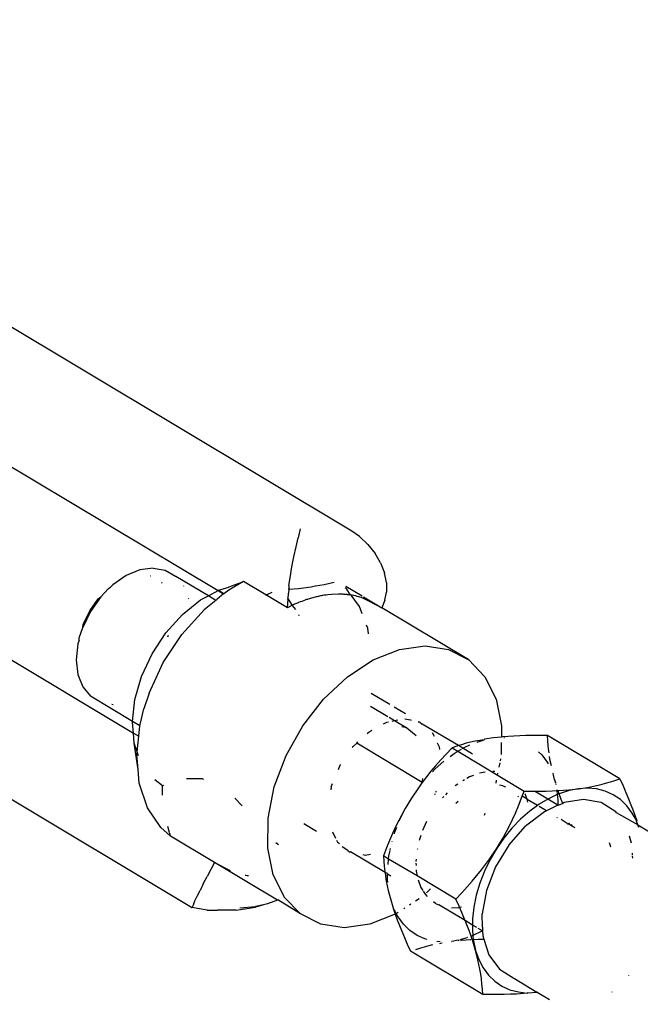
# Model space of a CAD drawing. Units: millimetres. Extents: x -10696 to 6303, y -4389 to 6437.
# Drawn here: x -5783 to -5732, y -145 to -64 of the extents above; entities that cross this region are included whole.
import ezdxf

# ---------------------------------------------------------------- set-up
doc = ezdxf.new("R2010")
doc.units = ezdxf.units.MM
doc.dimstyles.get("Standard").update_dxf_attribs({"dimtxt": 0.18, "dimasz": 0.18, "dimexe": 0.18, "dimexo": 0.0625, "dimgap": 0.09, "dimtad": 0, "dimtih": 1, "dimtoh": 1, "dimdec": 4, "dimzin": 0, "dimdsep": 46, "dimtxsty": 'Standard', "dimcen": 0.09, "dimadec": 0, "dimazin": 0, "dimtfac": 1, "dimtdec": 4, "dimtofl": 0, "dimtmove": 0, "dimatfit": 3, "dimfxl": 1, "dimtolj": 1, "dimtzin": 0, "dimarcsym": 0})

# ---------------------------------------------------------------- blocks, each defined once
blk = doc.blocks.new('*D3')
at = {"color": 0, "lineweight": -2}
for p, q in [((-2900.063, 3469.952), (-7350.656, 3469.952)), ((-7350.476, 3469.772), (-7350.476, 122.581)), ((-7350.476, -3474.789), (-7350.476, -127.599)), ((-2900.063, -3474.969), (-7350.656, -3474.969))]:
    blk.add_line(p, q, dxfattribs=at)
at = {"color": 0}
for points in [[(-7350.446, 3469.772), (-7350.506, 3469.772), (-7350.476, 3469.952)], [(-7350.506, -3474.789), (-7350.446, -3474.789), (-7350.476, -3474.969)]]:
    blk.add_solid(points, dxfattribs=at)
at = {"layer": 'Defpoints', "color": 0}
for p in [(-7350.476, 3469.952), (-2900, 3469.952), (-2900, -3474.969)]:
    blk.add_point(p, dxfattribs=at)
at = {"color": 0, "insert": (-7350.476, -2.509), "char_height": 250, "attachment_point": 5}
blk.add_mtext('\\A1;6944.9205', dxfattribs=at)
blk = doc.blocks.new('*D5')
at = {"color": 0, "lineweight": -2}
for p, q in [((-715.003, 4376.025), (-9891.525, 4376.025)), ((-9891.345, 4375.845), (-9891.345, 119.056)), ((-9891.345, -4387.913), (-9891.345, -131.124)), ((-746.946, -4388.093), (-9891.525, -4388.093))]:
    blk.add_line(p, q, dxfattribs=at)
at = {"color": 0}
for points in [[(-9891.315, 4375.845), (-9891.375, 4375.845), (-9891.345, 4376.025)], [(-9891.375, -4387.913), (-9891.315, -4387.913), (-9891.345, -4388.093)]]:
    blk.add_solid(points, dxfattribs=at)
at = {"layer": 'Defpoints', "color": 0}
for p in [(-714.941, 4376.025), (-9891.345, -4388.093), (-746.884, -4388.093)]:
    blk.add_point(p, dxfattribs=at)
at = {"color": 0, "insert": (-9891.345, -6.034), "char_height": 250, "attachment_point": 5}
blk.add_mtext('\\A1;8764.1178', dxfattribs=at)

msp = doc.modelspace()

# ---------------------------------------------------------------- linework, layer by layer
for p, q in [((-5755.7499, -106.02944), (-5817.19375, -69.22249)), ((-5812.49178, -83.37497), (-5766.61336, -110.86773)), ((-5819.37274, -94.95456), (-5773.49433, -122.44732)), ((-5768.77015, -136.62587), (-5829.37858, -100.29334)), ((-5759.92964, -105.85982), (-5760.10703, -106.59509)), ((-5755.12922, -106.48501), (-5755.7499, -106.02944)), ((-5760.27977, -107.30538), (-5760.10703, -106.59509)), ((-5754.4416, -107.12618), (-5755.12922, -106.48501)), ((-5754.4416, -107.12618), (-5753.85044, -107.85813)), ((-5760.45728, -108.12351), (-5760.27977, -107.30538)), ((-5753.41068, -108.60894), (-5753.85044, -107.85813)), ((-5760.61075, -108.94827), (-5760.45728, -108.12351)), ((-5753.41068, -108.60894), (-5753.09702, -109.41861)), ((-5774.08123, -109.65005), (-5775.16145, -110.39854)), ((-5772.96815, -109.18825), (-5774.08123, -109.65005)), ((-5771.88688, -109.03997), (-5772.96815, -109.18825)), ((-5771.88688, -109.03997), (-5770.90028, -109.21383)), ((-5770.90028, -109.21383), (-5770.06567, -109.69973)), ((-5760.74865, -109.84227), (-5760.61075, -108.94827)), ((-5752.94116, -110.2029), (-5753.09702, -109.41861)), ((-5775.16145, -110.39854), (-5775.35965, -110.59816)), ((-5772.07289, -109.70872), (-5772.11075, -109.70205)), ((-5771.16638, -110.26796), (-5771.21735, -110.2061)), ((-5770.06567, -109.69973), (-5770.0425, -109.72785)), ((-5767.40234, -111.29574), (-5770.0425, -109.72785)), ((-5765.84028, -110.61266), (-5765.2714, -110.40735)), ((-5764.60707, -110.16235), (-5765.74456, -110.83231)), ((-5765.2714, -110.40735), (-5764.60707, -110.16235)), ((-5764.54792, -110.1275), (-5764.60707, -110.16235)), ((-5762.71982, -111.223), (-5764.54792, -110.1275)), ((-5760.85146, -110.45144), (-5760.85269, -110.6898)), ((-5760.85146, -110.45144), (-5760.74865, -109.84227)), ((-5757.99876, -110.39491), (-5758.69189, -110.51836)), ((-5757.1803, -110.20382), (-5757.99876, -110.39491)), ((-5752.94116, -110.2029), (-5752.93562, -111.004)), ((-5776.14603, -111.39021), (-5775.52577, -110.71326)), ((-5775.52577, -110.71326), (-5775.35965, -110.59816)), ((-5769.42193, -110.49393), (-5769.41001, -110.52424)), ((-5767.40234, -111.29574), (-5766.61336, -110.86773)), ((-5766.17552, -111.13011), (-5766.67841, -111.57818)), ((-5766.61336, -110.86773), (-5766.56644, -110.84227)), ((-5766.61336, -110.86773), (-5766.17552, -111.13011)), ((-5766.56644, -110.84227), (-5766.28005, -110.75731)), ((-5766.17552, -111.13011), (-5766.56644, -110.84227)), ((-5766.28005, -110.75731), (-5765.84028, -110.61266)), ((-5766.13134, -111.14123), (-5766.17552, -111.13011)), ((-5765.74456, -110.83231), (-5766.13134, -111.14123)), ((-5762.71982, -111.223), (-5762.80798, -111.23987)), ((-5762.58916, -111.19799), (-5762.71982, -111.223)), ((-5760.97814, -112.2667), (-5762.71982, -111.223)), ((-5762.23806, -111.02593), (-5762.58916, -111.19799)), ((-5760.93087, -111.53437), (-5760.88774, -111.06846)), ((-5760.87088, -110.78178), (-5760.88774, -111.06846)), ((-5760.87088, -110.78178), (-5760.85269, -110.6898)), ((-5760.08354, -110.7152), (-5760.87088, -110.78178)), ((-5759.04092, -110.58052), (-5760.08354, -110.7152)), ((-5758.72217, -110.52375), (-5759.04092, -110.58052)), ((-5757.97925, -111.25438), (-5758.10991, -111.27572)), ((-5757.84899, -111.23527), (-5757.97925, -111.25438)), ((-5757.69852, -111.21502), (-5757.84899, -111.23527)), ((-5757.40442, -111.18575), (-5757.69852, -111.21502)), ((-5756.82507, -111.16323), (-5757.40442, -111.18575)), ((-5756.57505, -111.16774), (-5756.82507, -111.16323)), ((-5756.53989, -111.16817), (-5756.57505, -111.16774)), ((-5756.45106, -111.17337), (-5756.53989, -111.16817)), ((-5756.39878, -111.1755), (-5756.45106, -111.17337)), ((-5756.3278, -111.18126), (-5756.39878, -111.1755)), ((-5756.25861, -111.18575), (-5756.3278, -111.18126)), ((-5756.15339, -110.75587), (-5756.28525, -110.64084)), ((-5756.20527, -111.19139), (-5756.25861, -111.18575)), ((-5756.22506, -110.51618), (-5754.90055, -111.30989)), ((-5756.11943, -111.19892), (-5756.20527, -111.19139)), ((-5755.8424, -111.23527), (-5756.15339, -110.75587)), ((-5756.08352, -111.20377), (-5756.11943, -111.19892)), ((-5755.96255, -111.2184), (-5756.08352, -111.20377)), ((-5755.8424, -111.23527), (-5755.96255, -111.2184)), ((-5755.80111, -111.24188), (-5755.8424, -111.23527)), ((-5755.72309, -111.25438), (-5755.80111, -111.24188)), ((-5755.125, -112.17464), (-5755.80111, -111.24188)), ((-5755.60464, -111.27572), (-5755.72309, -111.25438)), ((-5753.05802, -111.65073), (-5752.93562, -111.004)), ((-5777.03934, -112.52068), (-5776.34625, -111.53966)), ((-5776.14603, -111.39021), (-5776.97775, -112.56744)), ((-5776.34625, -111.53966), (-5776.14603, -111.39021)), ((-5769.51394, -112.82231), (-5768.02668, -111.63444)), ((-5769.03483, -111.47818), (-5769.02657, -111.55025)), ((-5768.02668, -111.63444), (-5767.40234, -111.29574)), ((-5766.7867, -111.66466), (-5767.74913, -112.43336)), ((-5766.7867, -111.66466), (-5767.40234, -111.29574)), ((-5766.67841, -111.57818), (-5766.7867, -111.66466)), ((-5761.0033, -111.5062), (-5760.91065, -111.57773)), ((-5760.97814, -112.2667), (-5760.91065, -111.57773)), ((-5760.91065, -111.57773), (-5760.93087, -111.53437)), ((-5760.91065, -111.57773), (-5760.58891, -112.07479)), ((-5760.54029, -112.05122), (-5760.58891, -112.07479)), ((-5760.45896, -112.01473), (-5760.54029, -112.05122)), ((-5760.39411, -111.98464), (-5760.45896, -112.01473)), ((-5760.32894, -111.95663), (-5760.39411, -111.98464)), ((-5760.24786, -111.92055), (-5760.32894, -111.95663)), ((-5760.19887, -111.90052), (-5760.24786, -111.92055)), ((-5760.10157, -111.85898), (-5760.19887, -111.90052)), ((-5760.06879, -111.84639), (-5760.10157, -111.85898)), ((-5759.93872, -111.79427), (-5760.06879, -111.84639)), ((-5759.80868, -111.74417), (-5759.93872, -111.79427)), ((-5759.67869, -111.69608), (-5759.80868, -111.74417)), ((-5759.54879, -111.65002), (-5759.67869, -111.69608)), ((-5759.50415, -111.63379), (-5759.54879, -111.65002)), ((-5759.41898, -111.606), (-5759.50415, -111.63379)), ((-5759.35191, -111.58317), (-5759.41898, -111.606)), ((-5759.19986, -111.53537), (-5759.35191, -111.58317)), ((-5758.90128, -111.45046), (-5759.19986, -111.53537)), ((-5758.63627, -111.38336), (-5758.90128, -111.45046)), ((-5758.59438, -111.37266), (-5758.63627, -111.38336)), ((-5758.50418, -111.35312), (-5758.59438, -111.37266)), ((-5758.44388, -111.33915), (-5758.50418, -111.35312)), ((-5758.37241, -111.3251), (-5758.44388, -111.33915)), ((-5758.29381, -111.30852), (-5758.37241, -111.3251)), ((-5758.24098, -111.2993), (-5758.29381, -111.30852)), ((-5758.1442, -111.28079), (-5758.24098, -111.2993)), ((-5758.10991, -111.27572), (-5758.1442, -111.28079)), ((-5755.57326, -111.28079), (-5755.60464, -111.27572)), ((-5755.48708, -111.2993), (-5755.57326, -111.28079)), ((-5755.43953, -111.30852), (-5755.48708, -111.2993)), ((-5755.37042, -111.3251), (-5755.43953, -111.30852)), ((-5755.307, -111.33915), (-5755.37042, -111.3251)), ((-5755.17568, -111.37266), (-5755.307, -111.33915)), ((-5754.91334, -111.45046), (-5755.17568, -111.37266)), ((-5753.30388, -112.2667), (-5754.91334, -111.45046)), ((-5754.79661, -111.37218), (-5753.30388, -112.2667)), ((-5753.05802, -111.65073), (-5753.30388, -112.2667)), ((-5776.97775, -112.56744), (-5777.60826, -113.8618)), ((-5777.56477, -113.59931), (-5777.03934, -112.52068)), ((-5770.85216, -114.30455), (-5769.51394, -112.82231)), ((-5769.55282, -114.43115), (-5767.74913, -112.43336)), ((-5760.71877, -112.13682), (-5760.97814, -112.2667)), ((-5760.68637, -112.12029), (-5760.71877, -112.13682)), ((-5760.58891, -112.07479), (-5760.68637, -112.12029)), ((-5760.58891, -112.07479), (-5760.31432, -112.40043)), ((-5760.07613, -112.81589), (-5760.04598, -112.8941)), ((-5754.90339, -112.74951), (-5755.125, -112.17464)), ((-5746.23733, -116.50726), (-5753.30388, -112.2667)), ((-5777.60826, -113.8618), (-5777.56477, -113.59931)), ((-5777.89199, -114.71287), (-5777.60826, -113.8618)), ((-5771.97537, -116.00805), (-5770.85216, -114.30455)), ((-5771.06671, -116.72718), (-5769.55282, -114.43115)), ((-5754.44689, -113.93367), (-5754.54288, -113.68466)), ((-5754.37959, -114.38834), (-5754.44689, -113.93367)), ((-5778.00093, -115.19807), (-5778.13293, -116.4986)), ((-5777.90975, -114.88778), (-5778.00093, -115.19807)), ((-5777.90975, -114.88778), (-5777.89199, -114.71287)), ((-5770.69701, -114.64187), (-5770.65154, -114.48711)), ((-5772.82817, -117.84885), (-5771.97537, -116.00805)), ((-5754.01324, -116.50726), (-5751.87667, -115.65998)), ((-5751.87667, -115.65998), (-5749.80046, -115.37275)), ((-5749.80046, -115.37275), (-5747.88872, -115.65998)), ((-5747.88872, -115.65998), (-5746.23733, -116.50726)), ((-5778.13293, -116.4986), (-5777.9966, -117.6878)), ((-5772.21614, -119.20825), (-5771.06671, -116.72718)), ((-5756.10304, -117.87211), (-5754.01324, -116.50726)), ((-5746.23733, -116.50726), (-5744.92907, -117.87211)), ((-5777.9966, -117.6878), (-5777.59986, -118.69656)), ((-5773.36853, -119.73617), (-5772.82817, -117.84885)), ((-5758.04127, -119.68609), (-5756.10304, -117.87211)), ((-5744.92907, -117.87211), (-5744.02956, -119.68609)), ((-5777.59986, -118.69656), (-5776.96576, -119.46625)), ((-5772.21614, -119.20825), (-5772.63569, -120.48014)), ((-5752.66061, -120.12975), (-5754.16782, -119.22656)), ((-5773.56204, -121.50594), (-5776.96576, -119.46625)), ((-5773.56204, -121.50594), (-5773.36853, -119.73617)), ((-5759.73075, -121.85824), (-5758.04127, -119.68609)), ((-5744.02956, -119.68609), (-5743.58391, -121.85824)), ((-5775.24359, -120.10855), (-5775.14455, -120.12601)), ((-5772.94445, -121.75203), (-5772.63569, -120.48014)), ((-5754.22681, -120.2643), (-5752.83092, -121.1008)), ((-5751.38185, -120.89606), (-5752.30138, -120.34503)), ((-5773.56981, -121.57696), (-5773.56204, -121.50594)), ((-5773.49433, -122.44732), (-5773.56981, -121.57696)), ((-5772.95718, -121.8684), (-5773.56204, -121.50594)), ((-5753.16482, -121.69629), (-5752.91091, -121.55689)), ((-5752.91091, -121.55689), (-5752.75852, -121.52772)), ((-5752.71611, -121.16959), (-5752.27342, -121.43488)), ((-5752.46913, -121.47234), (-5752.27342, -121.43488)), ((-5752.27342, -121.43488), (-5751.99455, -121.3815)), ((-5752.27342, -121.43488), (-5751.28586, -122.02667)), ((-5751.42897, -121.29942), (-5750.98735, -121.36766)), ((-5750.98735, -121.36766), (-5750.91615, -121.40965)), ((-5750.34294, -121.53287), (-5750.30588, -121.54083)), ((-5750.23119, -121.55689), (-5750.30588, -121.54083)), ((-5750.23119, -121.55689), (-5750.01806, -121.72755)), ((-5773.49433, -122.44732), (-5773.04961, -122.71381)), ((-5773.42207, -123.28047), (-5773.49433, -122.44732)), ((-5773.04961, -122.71381), (-5772.95718, -121.8684)), ((-5772.95718, -121.8684), (-5772.94445, -121.75203)), ((-5761.08676, -124.27963), (-5759.73075, -121.85824)), ((-5754.49338, -122.48308), (-5754.34505, -122.34425)), ((-5754.34505, -122.34425), (-5754.09454, -122.20672)), ((-5751.28586, -122.02667), (-5751.68852, -121.94012)), ((-5751.28586, -122.02667), (-5750.51794, -122.64159)), ((-5747.08045, -123.47368), (-5750.01806, -121.72755)), ((-5749.21327, -122.41411), (-5749.06294, -122.71727)), ((-5743.58391, -121.85824), (-5743.59546, -122.77483)), ((-5773.18881, -123.98685), (-5773.04961, -122.71381)), ((-5755.34736, -123.28231), (-5755.24746, -123.16941)), ((-5748.80615, -123.23512), (-5748.63979, -123.5706)), ((-5746.09412, -123.18973), (-5746.45749, -123.28506)), ((-5745.71703, -123.10118), (-5746.09412, -123.18973)), ((-5744.99664, -122.99319), (-5745.71703, -123.10118)), ((-5745.56668, -123.17948), (-5744.99664, -122.99319)), ((-5744.9701, -122.95489), (-5744.99664, -122.99319)), ((-5744.23901, -122.84537), (-5744.9701, -122.95489)), ((-5743.59546, -122.77483), (-5744.23901, -122.84537)), ((-5743.60117, -123.2276), (-5743.61339, -124.19661)), ((-5743.46647, -122.76069), (-5743.59546, -122.77483)), ((-5742.58274, -122.69638), (-5743.46647, -122.76069)), ((-5743.3834, -122.81047), (-5743.33879, -122.81432)), ((-5742.09607, -122.67339), (-5742.58274, -122.69638)), ((-5741.59997, -122.6577), (-5742.09607, -122.67339)), ((-5741.04384, -122.64826), (-5741.59997, -122.6577)), ((-5740.47796, -122.64637), (-5741.04384, -122.64826)), ((-5739.84778, -122.65215), (-5740.47796, -122.64637)), ((-5733.97756, -126.16989), (-5739.84778, -122.65215)), ((-5739.82338, -123.09179), (-5739.84778, -122.65215)), ((-5739.78899, -123.50228), (-5739.82338, -123.09179)), ((-5773.18881, -123.98685), (-5773.42207, -123.28047)), ((-5773.11278, -125.42031), (-5773.42207, -123.28047)), ((-5773.21574, -124.2331), (-5773.18881, -123.98685)), ((-5773.08699, -124.29518), (-5773.18881, -123.98685)), ((-5755.71079, -123.63608), (-5755.6554, -123.5706)), ((-5755.65787, -123.53914), (-5755.68031, -123.56014)), ((-5755.6554, -123.5706), (-5755.34736, -123.28231)), ((-5750.03395, -126.46639), (-5755.34736, -123.28231)), ((-5748.63979, -123.5706), (-5748.61615, -123.78124)), ((-5747.60356, -123.65383), (-5748.08967, -124.15941)), ((-5747.21273, -123.51619), (-5747.60356, -123.65383)), ((-5747.60356, -123.65383), (-5747.1331, -123.93576)), ((-5747.42841, -124.11118), (-5747.17961, -123.96339)), ((-5747.08045, -123.47368), (-5747.21273, -123.51619)), ((-5747.1331, -123.93576), (-5746.84252, -123.76316)), ((-5747.1331, -123.93576), (-5741.73335, -127.17158)), ((-5746.8422, -123.39712), (-5747.08045, -123.47368)), ((-5746.71942, -123.69003), (-5747.08045, -123.47368)), ((-5746.45749, -123.28506), (-5746.8422, -123.39712)), ((-5746.78728, -123.73034), (-5746.71942, -123.69003)), ((-5746.71942, -123.69003), (-5746.62369, -123.63317)), ((-5745.94288, -124.15537), (-5746.71942, -123.69003)), ((-5746.62369, -123.63317), (-5746.15967, -123.41984)), ((-5740.57063, -123.97703), (-5740.30829, -124.23223)), ((-5739.74188, -123.92208), (-5739.78899, -123.50228)), ((-5739.72304, -124.05631), (-5739.74188, -123.92208)), ((-5773.11278, -125.42031), (-5773.21574, -124.2331)), ((-5762.0413, -126.82886), (-5761.08676, -124.27963)), ((-5748.96465, -125.35022), (-5748.27992, -124.74583)), ((-5748.52279, -124.62951), (-5748.94679, -125.11093)), ((-5748.08967, -124.15941), (-5748.52279, -124.62951)), ((-5747.75954, -124.35406), (-5747.42841, -124.11118)), ((-5743.66754, -124.54756), (-5743.70086, -124.71569)), ((-5740.30829, -124.23223), (-5739.87167, -124.82798)), ((-5739.87167, -124.82798), (-5739.80665, -124.95385)), ((-5739.61988, -124.71253), (-5739.68064, -124.35085)), ((-5739.53574, -125.11619), (-5739.61988, -124.71253)), ((-5773.01661, -126.52913), (-5773.11278, -125.42031)), ((-5756.84061, -125.42527), (-5756.7137, -125.11589)), ((-5756.7137, -125.11589), (-5756.63127, -124.99553)), ((-5749.32104, -125.55628), (-5749.68641, -126.01266)), ((-5748.94679, -125.11093), (-5749.32104, -125.55628)), ((-5749.19702, -125.5936), (-5748.96465, -125.35022)), ((-5744.90496, -125.62425), (-5745.37146, -125.72563)), ((-5744.14725, -125.57727), (-5744.28189, -125.58233)), ((-5744.11554, -125.58238), (-5744.14725, -125.57727)), ((-5743.7322, -124.87381), (-5743.80325, -125.23236)), ((-5771.11893, -126.74274), (-5771.75372, -126.24319)), ((-5767.88459, -126.18354), (-5769.17107, -126.18354)), ((-5767.88459, -126.18354), (-5767.79945, -126.20498)), ((-5749.68641, -126.01266), (-5750.03395, -126.46639)), ((-5750.03395, -126.46639), (-5749.98061, -126.138)), ((-5746.60147, -126.25668), (-5746.73896, -126.33331)), ((-5746.17194, -126.01728), (-5746.39108, -126.13942)), ((-5745.86988, -125.90011), (-5746.17194, -126.01728)), ((-5744.01037, -126.27745), (-5744.0571, -126.51327)), ((-5743.90098, -125.72551), (-5743.91606, -125.80156)), ((-5739.44639, -125.71736), (-5739.39027, -125.751)), ((-5739.26674, -126.22888), (-5739.39027, -125.751)), ((-5739.18321, -126.50354), (-5739.26674, -126.22888)), ((-5739.26674, -126.22888), (-5739.20987, -126.48966)), ((-5735.12363, -126.53866), (-5734.73881, -126.42657)), ((-5734.73881, -126.42657), (-5734.3684, -126.30754)), ((-5734.3684, -126.30754), (-5733.97756, -126.16989)), ((-5733.97756, -126.16989), (-5733.71382, -126.75296)), ((-5772.3569, -128.52692), (-5773.01661, -126.52913)), ((-5771.13425, -127.17793), (-5771.11893, -126.74274)), ((-5771.11403, -127.48964), (-5771.13425, -127.17793)), ((-5771.11893, -126.74274), (-5771.01377, -126.69121)), ((-5762.5465, -129.37808), (-5762.0413, -126.82886)), ((-5757.41636, -126.82886), (-5757.45518, -127.06789)), ((-5757.41636, -126.82886), (-5757.3056, -126.55884)), ((-5750.34004, -126.89366), (-5750.90041, -127.73141)), ((-5750.04744, -126.49927), (-5750.34004, -126.89366)), ((-5750.03395, -126.46639), (-5750.04744, -126.49927)), ((-5748.92292, -127.26361), (-5748.87979, -127.15846)), ((-5747.12476, -126.5956), (-5747.33815, -126.75211)), ((-5743.47296, -126.74302), (-5743.74752, -126.69878)), ((-5743.47296, -126.74302), (-5743.25604, -126.82823)), ((-5741.89671, -127.58906), (-5741.73335, -127.17158)), ((-5741.73335, -127.17158), (-5741.07456, -127.17743)), ((-5741.07456, -127.17743), (-5740.90097, -127.17675)), ((-5740.90097, -127.17675), (-5740.51359, -127.17522)), ((-5739.82195, -127.82335), (-5740.90097, -127.17675)), ((-5740.51359, -127.17522), (-5739.9626, -127.16557)), ((-5739.9626, -127.16557), (-5739.47017, -127.14975)), ((-5739.47017, -127.14975), (-5739.08513, -127.13139)), ((-5739.19171, -126.57293), (-5739.1832, -126.61196)), ((-5739.14542, -126.62782), (-5739.15739, -126.58846)), ((-5739.0905, -127.07778), (-5739.08513, -127.13139)), ((-5739.08513, -127.13139), (-5738.98739, -127.12673)), ((-5739.08513, -127.13139), (-5739.05259, -127.45654)), ((-5738.98739, -127.12673), (-5738.10965, -127.06258)), ((-5738.90278, -127.38796), (-5738.98739, -127.12673)), ((-5738.09496, -127.12493), (-5738.90278, -127.38796)), ((-5738.10965, -127.06258), (-5737.34212, -126.97835)), ((-5737.34212, -126.97835), (-5738.09496, -127.12493)), ((-5737.34212, -126.97835), (-5736.61102, -126.86884)), ((-5736.60545, -126.93318), (-5737.34212, -126.97835)), ((-5736.61102, -126.86884), (-5735.8641, -126.72254)), ((-5735.86014, -126.99754), (-5736.60545, -126.93318)), ((-5735.8641, -126.72254), (-5735.48688, -126.63396)), ((-5735.15875, -127.17617), (-5735.86014, -126.99754)), ((-5735.48688, -126.63396), (-5735.12363, -126.53866)), ((-5734.511, -127.46659), (-5735.15875, -127.17617)), ((-5733.71382, -126.75296), (-5733.4839, -127.28062)), ((-5764.64611, -128.3656), (-5765.23945, -127.75138)), ((-5750.90041, -127.73141), (-5751.41933, -128.59399)), ((-5749.00164, -127.45551), (-5748.96207, -127.35904)), ((-5748.26087, -127.59585), (-5748.36987, -127.72072)), ((-5747.98947, -127.31992), (-5748.14739, -127.46606)), ((-5747.28434, -128.16108), (-5747.09796, -127.98861)), ((-5742.25131, -127.56184), (-5742.219, -127.59631)), ((-5742.219, -127.59631), (-5742.20132, -127.62535)), ((-5742.20209, -128.36943), (-5741.89671, -127.58906)), ((-5741.49843, -127.82773), (-5741.89671, -127.58906)), ((-5741.49843, -127.82773), (-5741.66429, -127.38713)), ((-5741.48721, -127.85756), (-5741.49843, -127.82773)), ((-5741.44353, -128.07946), (-5741.48721, -127.85756)), ((-5740.6532, -128.33424), (-5741.48721, -127.85756)), ((-5739.82195, -127.82335), (-5740.51263, -128.23167)), ((-5739.71237, -127.75857), (-5739.82195, -127.82335)), ((-5739.01435, -128.32155), (-5739.82195, -127.82335)), ((-5739.05259, -127.45654), (-5739.71237, -127.75857)), ((-5738.90278, -127.38796), (-5739.05259, -127.45654)), ((-5739.05259, -127.45654), (-5739.01075, -127.87468)), ((-5739.01075, -127.87468), (-5739.01435, -128.32155)), ((-5738.73925, -127.84148), (-5738.90278, -127.38796)), ((-5738.61506, -128.1692), (-5738.73925, -127.84148)), ((-5736.91512, -127.85686), (-5738.4835, -128.1087)), ((-5735.49093, -128.1087), (-5736.91512, -127.85686)), ((-5733.92584, -127.86477), (-5734.511, -127.46659)), ((-5733.41139, -128.36521), (-5733.92584, -127.86477)), ((-5733.4839, -127.28062), (-5733.26554, -127.80305)), ((-5733.26554, -127.80305), (-5733.0778, -128.2734)), ((-5771.26913, -130.12797), (-5772.3569, -128.52692)), ((-5751.41933, -128.59399), (-5751.93617, -129.55697)), ((-5751.86581, -129.54571), (-5751.41933, -128.59399)), ((-5742.45297, -128.95263), (-5742.20209, -128.36943)), ((-5741.29262, -128.8008), (-5742.04165, -129.45815)), ((-5740.08922, -128.84707), (-5741.62282, -130.02164)), ((-5740.6532, -128.33424), (-5741.29262, -128.8008)), ((-5740.51263, -128.23167), (-5740.6532, -128.33424)), ((-5739.92411, -128.77115), (-5740.51987, -128.41414)), ((-5739.92411, -128.77115), (-5740.08922, -128.84707)), ((-5739.01435, -128.32155), (-5739.92411, -128.77115)), ((-5738.97139, -128.33305), (-5739.01435, -128.32155)), ((-5738.61506, -128.1692), (-5738.97139, -128.33305)), ((-5738.4835, -128.1087), (-5738.61506, -128.1692)), ((-5734.30801, -128.84707), (-5735.49093, -128.1087)), ((-5734.24248, -128.93647), (-5734.30801, -128.84707)), ((-5732.97478, -128.96096), (-5733.41139, -128.36521)), ((-5733.0778, -128.2734), (-5732.90123, -128.7387)), ((-5732.90123, -128.7387), (-5732.60274, -129.59638)), ((-5762.57704, -131.79948), (-5762.5465, -129.37808)), ((-5751.93617, -129.55697), (-5752.19113, -130.07747)), ((-5751.8796, -129.58111), (-5751.86581, -129.54571)), ((-5749.685, -129.63912), (-5750.01069, -130.37842)), ((-5744.92743, -128.98616), (-5744.98557, -129.14143)), ((-5742.94682, -129.99728), (-5742.69291, -129.47632)), ((-5742.04165, -129.45815), (-5742.74949, -130.19475)), ((-5742.69291, -129.47632), (-5742.45297, -128.95263)), ((-5739.0755, -129.32464), (-5739.08144, -129.37988)), ((-5738.26293, -129.81262), (-5738.72466, -129.48992)), ((-5732.50311, -129.92384), (-5734.24248, -128.93647)), ((-5732.60274, -129.59638), (-5732.97478, -128.96096)), ((-5732.60274, -129.59638), (-5732.62204, -129.64379)), ((-5732.51208, -129.89437), (-5732.62204, -129.64379)), ((-5770.51528, -130.79794), (-5771.26913, -130.12797)), ((-5770.559, -130.52825), (-5770.68429, -130.04504)), ((-5758.62076, -130.45954), (-5759.64704, -129.84453)), ((-5752.19113, -130.07747), (-5752.43347, -130.6039)), ((-5752.24355, -130.51586), (-5752.08683, -130.11336)), ((-5743.45945, -130.95754), (-5742.94682, -129.99728)), ((-5742.74949, -130.19475), (-5743.40644, -131.0005)), ((-5742.97983, -131.55238), (-5741.62282, -130.02164)), ((-5738.26293, -129.81262), (-5738.22887, -129.83063)), ((-5738.22887, -129.83063), (-5738.17149, -129.82141)), ((-5738.17149, -129.82141), (-5738.11016, -129.77942)), ((-5737.83061, -130.04118), (-5738.17149, -129.82141)), ((-5738.11016, -129.77942), (-5738.05927, -129.80339)), ((-5737.83061, -130.04118), (-5737.9053, -129.87593)), ((-5737.61093, -130.15733), (-5737.83061, -130.04118)), ((-5732.50311, -129.92384), (-5732.51208, -129.89437)), ((-5732.43988, -130.13165), (-5732.50311, -129.92384)), ((-5732.50311, -129.92384), (-5724.0995, -134.93726)), ((-5770.51673, -130.69128), (-5770.54687, -130.57502)), ((-5770.51528, -130.79794), (-5770.51673, -130.69128)), ((-5770.47608, -130.83278), (-5770.51528, -130.79794)), ((-5766.90676, -132.97287), (-5770.47608, -130.83278)), ((-5757.32477, -130.48315), (-5757.06845, -131.00006)), ((-5756.99482, -131.14853), (-5756.91303, -131.31347)), ((-5752.68573, -131.18774), (-5752.92382, -131.77521)), ((-5752.43347, -130.6039), (-5752.68573, -131.18774)), ((-5752.46397, -131.25887), (-5752.4556, -131.23065)), ((-5752.28167, -130.64438), (-5752.24355, -130.51586)), ((-5750.14869, -130.78031), (-5750.27688, -131.17891)), ((-5744.00352, -131.86439), (-5743.45945, -130.95754)), ((-5743.40644, -131.0005), (-5744.00352, -131.86439)), ((-5733.01286, -131.40474), (-5733.19012, -130.84001)), ((-5762.13138, -133.97162), (-5762.57704, -131.79948)), ((-5761.9201, -131.36115), (-5761.68999, -131.49904)), ((-5756.91303, -131.31347), (-5756.75408, -131.44075)), ((-5756.07221, -131.98677), (-5756.53051, -131.71212)), ((-5756.07221, -131.98677), (-5755.92976, -132.10083)), ((-5752.92382, -131.77521), (-5753.17058, -132.42422)), ((-5752.7326, -132.46749), (-5752.63492, -131.98928)), ((-5752.62747, -131.9528), (-5752.6064, -131.84968)), ((-5750.42026, -131.8507), (-5750.43371, -131.91006)), ((-5744.56389, -132.70214), (-5744.00352, -131.86439)), ((-5744.00352, -131.86439), (-5744.50896, -132.73028)), ((-5742.97983, -131.55238), (-5744.06774, -133.33496)), ((-5734.82685, -131.36215), (-5734.73299, -131.67888)), ((-5734.73299, -131.67888), (-5734.70133, -131.69562)), ((-5755.92976, -132.10083), (-5755.85507, -132.11688)), ((-5753.05014, -133.79775), (-5755.85507, -132.11688)), ((-5754.841, -132.33486), (-5754.66758, -132.37214)), ((-5754.66758, -132.37214), (-5754.22205, -132.28687)), ((-5753.17058, -132.42422), (-5753.14618, -132.86386)), ((-5752.75806, -132.7), (-5753.17058, -132.42422)), ((-5753.14618, -132.86386), (-5753.1118, -133.27421)), ((-5752.80638, -133.14106), (-5752.75806, -132.7)), ((-5750.42915, -134.06702), (-5752.75806, -132.7)), ((-5752.75513, -132.67318), (-5752.7326, -132.46749)), ((-5750.52776, -132.70715), (-5750.54425, -132.9055)), ((-5745.21752, -133.58314), (-5744.56389, -132.70214)), ((-5744.50896, -132.73028), (-5744.96892, -133.67869)), ((-5732.93527, -132.38182), (-5732.94158, -132.21437)), ((-5732.92575, -132.63436), (-5732.93218, -132.46364)), ((-5766.90676, -132.97287), (-5767.49767, -134.10098)), ((-5766.90676, -132.97287), (-5765.62034, -133.62438)), ((-5761.79404, -136.0315), (-5766.90676, -132.97287)), ((-5753.1118, -133.27421), (-5753.06468, -133.69415)), ((-5750.53806, -133.03489), (-5750.52969, -133.2099)), ((-5750.51287, -133.56162), (-5750.50781, -133.66739)), ((-5750.50781, -133.66739), (-5750.42915, -134.06702)), ((-5745.58177, -134.03815), (-5745.21752, -133.58314)), ((-5744.06774, -133.33496), (-5744.81244, -135.24789)), ((-5767.81272, -134.70997), (-5767.49767, -134.10098)), ((-5764.40395, -133.99762), (-5764.36777, -134.00341)), ((-5764.36777, -134.00341), (-5764.24762, -134.02028)), ((-5764.24762, -134.02028), (-5764.12666, -134.03491)), ((-5761.25098, -135.74707), (-5762.13138, -133.97162)), ((-5753.06468, -133.69415), (-5753.05014, -133.79775)), ((-5753.05014, -133.79775), (-5753.00985, -134.08474)), ((-5752.84146, -133.87157), (-5753.05014, -133.79775)), ((-5753.00985, -134.08474), (-5752.94268, -134.4846)), ((-5752.846, -134.34445), (-5752.84195, -133.9225)), ((-5752.82393, -134.56725), (-5752.846, -134.34445)), ((-5752.84195, -133.9225), (-5752.84146, -133.87157)), ((-5752.57951, -134.07977), (-5752.84195, -133.9225)), ((-5747.30036, -135.94196), (-5750.42915, -134.06702)), ((-5750.35285, -134.38199), (-5750.13113, -135.00438)), ((-5745.95713, -134.48487), (-5745.58177, -134.03815)), ((-5744.96892, -133.67869), (-5745.34665, -134.64884)), ((-5768.31359, -135.72242), (-5768.08009, -135.24064)), ((-5767.81272, -134.70997), (-5768.08009, -135.24064)), ((-5752.94268, -134.4846), (-5752.78099, -135.2603)), ((-5752.78099, -135.2603), (-5752.58954, -136.00095)), ((-5750.13113, -135.00438), (-5749.98467, -135.24503)), ((-5749.34742, -135.12066), (-5749.67719, -135.42929)), ((-5746.81426, -135.43638), (-5746.38085, -134.96595)), ((-5746.38085, -134.96595), (-5745.95713, -134.48487)), ((-5745.34665, -134.64884), (-5745.63692, -135.62728)), ((-5744.81244, -135.24789), (-5745.16312, -137.16083)), ((-5768.48962, -136.10421), (-5768.33703, -135.77324)), ((-5768.33703, -135.77324), (-5768.31359, -135.72242)), ((-5761.79404, -136.0315), (-5762.59238, -136.33811)), ((-5761.75539, -136.01666), (-5761.79404, -136.0315)), ((-5759.92362, -137.15045), (-5761.75539, -136.01666)), ((-5761.25098, -135.74707), (-5761.27541, -135.76106)), ((-5761.23188, -135.7856), (-5761.25098, -135.74707)), ((-5759.92362, -137.15045), (-5761.23188, -135.7856)), ((-5752.58954, -136.00095), (-5752.35665, -136.76643)), ((-5750.26398, -135.92019), (-5750.58179, -136.12775)), ((-5749.94513, -135.31), (-5749.7993, -135.54961)), ((-5749.7993, -135.54961), (-5749.62167, -135.73906)), ((-5747.30036, -135.94196), (-5746.81426, -135.43638)), ((-5747.03662, -136.52503), (-5747.30036, -135.94196)), ((-5745.63692, -135.62728), (-5745.8357, -136.60047)), ((-5768.77015, -136.62587), (-5768.7375, -136.64603)), ((-5768.7375, -136.64603), (-5768.71411, -136.61527)), ((-5767.50624, -136.84423), (-5768.7375, -136.64603)), ((-5768.71411, -136.61527), (-5768.69761, -136.58638)), ((-5768.69761, -136.58638), (-5768.62012, -136.40371)), ((-5768.62012, -136.40371), (-5768.48962, -136.10421)), ((-5767.50624, -136.84423), (-5766.6554, -136.8451)), ((-5765.94998, -136.84423), (-5766.6554, -136.8451)), ((-5765.14159, -136.8451), (-5765.94998, -136.84423)), ((-5765.14159, -136.8451), (-5763.56945, -136.59816)), ((-5764.83343, -136.65052), (-5763.57726, -136.56172)), ((-5762.93428, -136.41574), (-5763.57726, -136.56172)), ((-5762.93428, -136.41574), (-5763.56945, -136.59816)), ((-5762.59238, -136.33811), (-5762.93428, -136.41574)), ((-5752.35665, -136.76643), (-5752.21387, -137.17669)), ((-5752.14771, -137.15045), (-5752.28826, -136.81403)), ((-5751.44125, -136.68906), (-5751.51688, -136.73846)), ((-5750.94145, -136.36264), (-5751.06261, -136.44178)), ((-5748.93481, -136.29939), (-5749.09885, -136.16557)), ((-5748.88555, -136.3329), (-5748.93481, -136.29939)), ((-5748.88555, -136.3329), (-5748.68342, -136.41451)), ((-5746.53857, -137.69982), (-5748.68342, -136.41451)), ((-5747.64018, -136.64997), (-5747.05423, -136.62794)), ((-5747.05423, -136.62794), (-5746.99628, -136.61762)), ((-5746.99628, -136.61762), (-5747.03662, -136.52503)), ((-5746.99628, -136.61762), (-5746.82488, -136.58709)), ((-5746.80677, -137.05252), (-5746.99628, -136.61762)), ((-5745.8357, -136.60047), (-5745.94025, -137.55493)), ((-5758.27222, -137.99773), (-5759.92362, -137.15045)), ((-5752.21387, -137.17669), (-5754.28428, -137.99773)), ((-5752.14771, -137.15045), (-5752.21387, -137.17669)), ((-5752.21387, -137.17669), (-5752.05815, -137.62411)), ((-5751.97084, -137.03495), (-5752.14771, -137.15045)), ((-5751.98461, -137.40184), (-5752.14771, -137.15045)), ((-5752.05815, -137.62411), (-5751.88159, -138.08941)), ((-5751.54799, -137.9976), (-5751.98461, -137.40184)), ((-5746.58834, -137.57511), (-5746.80677, -137.05252)), ((-5746.53857, -137.69982), (-5746.58834, -137.57511)), ((-5745.94025, -137.55493), (-5745.94506, -138.05549)), ((-5745.12253, -138.23808), (-5745.16312, -137.16083)), ((-5756.36049, -138.28497), (-5758.27222, -137.99773)), ((-5754.28428, -137.99773), (-5756.36049, -138.28497)), ((-5751.88159, -138.08941), (-5751.69384, -138.55976)), ((-5751.03354, -138.49803), (-5751.54799, -137.9976)), ((-5746.40066, -138.04531), (-5746.53857, -137.69982)), ((-5745.94506, -138.05549), (-5746.53857, -137.69982)), ((-5746.22404, -138.51076), (-5746.40066, -138.04531)), ((-5745.94506, -138.05549), (-5745.94911, -138.47743)), ((-5745.60251, -138.26075), (-5745.94506, -138.05549)), ((-5745.13686, -138.5398), (-5745.47165, -138.33918)), ((-5745.12253, -138.23808), (-5745.13686, -138.5398)), ((-5751.69384, -138.55976), (-5751.47548, -139.08219)), ((-5751.47548, -139.08219), (-5751.24556, -139.60985)), ((-5750.44839, -138.89622), (-5751.03354, -138.49803)), ((-5749.80063, -139.18663), (-5750.44839, -138.89622)), ((-5749.61853, -139.23301), (-5749.80063, -139.18663)), ((-5746.85964, -139.23663), (-5746.96718, -139.25762)), ((-5746.39751, -139.08561), (-5746.85964, -139.23663)), ((-5746.84473, -139.29977), (-5746.12726, -139.24756)), ((-5746.31522, -139.05872), (-5746.35287, -139.07103)), ((-5746.04693, -138.97105), (-5746.22404, -138.51076)), ((-5746.10188, -139.24571), (-5746.07276, -139.24359)), ((-5745.9066, -138.90653), (-5746.04693, -138.97105)), ((-5745.961, -139.23546), (-5746.04693, -138.97105)), ((-5745.961, -139.23546), (-5745.87443, -139.23137)), ((-5745.92554, -139.36844), (-5745.961, -139.23546)), ((-5745.94911, -138.47743), (-5745.9066, -138.90653)), ((-5745.23258, -138.59666), (-5745.9066, -138.90653)), ((-5745.9066, -138.90653), (-5745.87443, -139.23137)), ((-5745.87443, -139.23137), (-5745.4745, -139.21248)), ((-5745.87443, -139.23137), (-5745.86216, -139.35521)), ((-5745.4745, -139.21248), (-5745.01605, -139.19798)), ((-5745.13686, -138.5398), (-5745.23258, -138.59666)), ((-5745.11056, -138.55556), (-5745.13686, -138.5398)), ((-5745.13686, -138.5398), (-5745.09595, -138.94341)), ((-5745.09595, -138.94341), (-5745.01605, -139.19798)), ((-5745.01605, -139.19798), (-5744.6155, -140.47415)), ((-5751.24556, -139.60985), (-5750.98182, -140.19291)), ((-5750.53324, -140.03671), (-5750.22058, -139.93624)), ((-5750.22058, -139.93624), (-5749.83575, -139.82414)), ((-5749.83575, -139.82414), (-5749.4725, -139.72885)), ((-5749.4725, -139.72885), (-5749.15173, -139.65352)), ((-5748.55511, -139.41225), (-5748.84235, -139.38745)), ((-5748.62649, -139.54844), (-5748.41808, -139.50763)), ((-5747.65931, -139.39075), (-5747.61727, -139.38445)), ((-5747.10886, -139.28526), (-5747.61727, -139.38445)), ((-5747.10886, -139.28526), (-5747.04754, -139.322)), ((-5746.89746, -139.30555), (-5746.84473, -139.29977)), ((-5745.69265, -140.13393), (-5745.92554, -139.36844)), ((-5745.86216, -139.35521), (-5745.69265, -140.13393)), ((-5745.1116, -143.71066), (-5750.98182, -140.19291)), ((-5745.5012, -140.87458), (-5745.69265, -140.13393)), ((-5745.69265, -140.13393), (-5745.44045, -140.852)), ((-5745.44045, -140.852), (-5745.08771, -141.53483)), ((-5744.6155, -140.47415), (-5743.75446, -141.64872)), ((-5745.33951, -141.65027), (-5745.5012, -140.87458)), ((-5745.27236, -142.05), (-5745.33951, -141.65027)), ((-5745.08771, -141.53483), (-5744.6511, -142.13058)), ((-5743.75446, -141.64872), (-5742.57157, -142.38709)), ((-5745.2175, -142.44072), (-5745.27236, -142.05)), ((-5745.1704, -142.86053), (-5745.2175, -142.44072)), ((-5744.6511, -142.13058), (-5744.13665, -142.63102)), ((-5742.57157, -142.38709), (-5742.52245, -142.39577)), ((-5742.52245, -142.39577), (-5740.72038, -143.51743)), ((-5733.25632, -142.15503), (-5733.25966, -142.18791)), ((-5745.136, -143.27102), (-5745.1704, -142.86053)), ((-5745.1116, -143.71066), (-5745.136, -143.27102)), ((-5744.13665, -142.63102), (-5743.5515, -143.0292)), ((-5743.5515, -143.0292), (-5742.90374, -143.31962)), ((-5744.48143, -143.71644), (-5745.1116, -143.71066)), ((-5743.91555, -143.71454), (-5744.48143, -143.71644)), ((-5743.35941, -143.70511), (-5743.91555, -143.71454)), ((-5742.86331, -143.68942), (-5743.35941, -143.70511)), ((-5742.90374, -143.31962), (-5742.20235, -143.49824)), ((-5742.37665, -143.66643), (-5742.86331, -143.68942)), ((-5741.49291, -143.60212), (-5742.37665, -143.66643)), ((-5742.20235, -143.49824), (-5741.49291, -143.60212)), ((-5741.45704, -143.56261), (-5741.49291, -143.60212)), ((-5741.45704, -143.56261), (-5740.72038, -143.51743)), ((-5740.68211, -143.5117), (-5740.72038, -143.51743)), ((-5740.68211, -143.5117), (-5739.68745, -144.11484)), ((-5734.59504, -143.50686), (-5734.59842, -143.47734))]:
    msp.add_line(p, q)

# ---------------------------------------------------------------- dimensions: what is measured, and where the dimension line sits
for base, p1, p2, override, picture, middle in [((-9891.34519, -4388.09294), (-714.9406, 4376.02482), (-746.88372, -4388.09294), {"dimtxt": 250}, '*D5', (-9891.34519, -6.03406)), ((-7350.47598, 3469.95164), (-2900, -3474.96889), (-2900, 3469.95164), {"dimscale": 1, "dimtxt": 250, "dimasz": 0.18, "dimexe": 0.18, "dimexo": 0.0625, "dimgap": 0.09, "dimcen": 0.09, "dimdle": 0, "dimtix": 0, "dimtofl": 0, "dimtmove": 0, "dimatfit": 3}, '*D3', (-7350.47598, -2.50863))]:
    dim = msp.add_linear_dim(base=base, p1=p1, p2=p2, angle=90, dimstyle='Standard', override=override)
    dim.commit()
    dim.dimension.update_dxf_attribs({"geometry": picture, "text_midpoint": middle})

doc.saveas('drawing.dxf')
